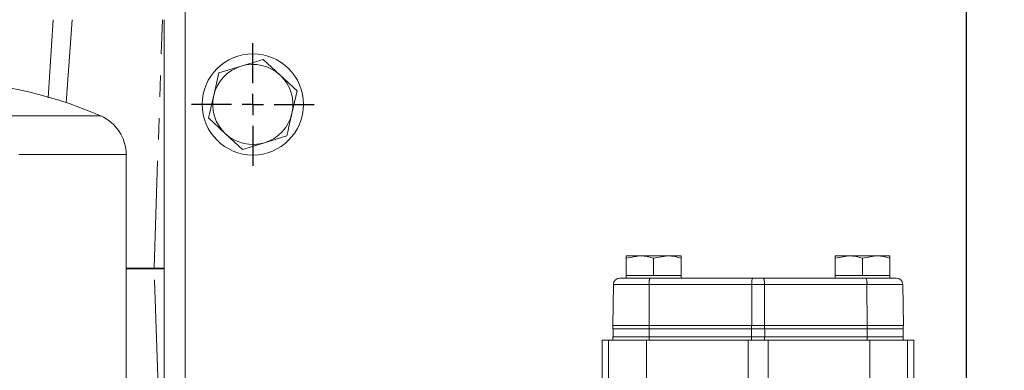
# Model space of a CAD drawing. Units: millimetres. Extents: x 7 to 835, y 10 to 581.
# Drawn here: x 383 to 441, y 453 to 474 of the extents above; entities that cross this region are included whole.
import ezdxf

# ---------------------------------------------------------------- set-up
doc = ezdxf.new("R2010")
doc.units = ezdxf.units.MM
doc.linetypes.add('PHANTOM', pattern=[12.7, 6.35, -1.27, 1.27, -1.27, 1.27, -1.27])
doc.layers.add('SLD-0', color=7, linetype='Continuous')
doc.styles.add('SLDTEXTSTYLE0', font='TXT', dxfattribs={"width": 0.605})
doc.dimstyles.new('SLDDIMSTYLE0', dxfattribs={"dimtxt": 3, "dimasz": 3, "dimexe": 0, "dimexo": 0.0625, "dimgap": 0.75, "dimtad": 0, "dimdec": 1, "dimlfac": 4, "dimrnd": 1e-09, "dimzin": 4, "dimdsep": 46, "dimtxsty": 'SLDTEXTSTYLE0', "dimsah": 1, "dimcen": 0.09, "dimadec": 0, "dimazin": 0, "dimtfac": 1, "dimtdec": 3, "dimtofl": 0, "dimtmove": 0, "dimatfit": 3, "dimfxl": 0, "dimfrac": 2, "dimtolj": 1, "dimtzin": 12, "dimarcsym": 0})
doc.dimstyles.new('SLDDIMSTYLE1', dxfattribs={"dimtxt": 3, "dimasz": 3, "dimexe": 0, "dimexo": 0.0625, "dimgap": 0.75, "dimtad": 0, "dimdec": 1, "dimlfac": 4, "dimrnd": 1e-09, "dimzin": 12, "dimdsep": 46, "dimtxsty": 'SLDTEXTSTYLE0', "dimsah": 1, "dimcen": 0.09, "dimadec": 0, "dimazin": 0, "dimtfac": 1, "dimtdec": 3, "dimtofl": 0, "dimtmove": 0, "dimatfit": 3, "dimfxl": 0, "dimfrac": 2, "dimtolj": 1, "dimtzin": 12, "dimarcsym": 0})

# ---------------------------------------------------------------- blocks, each defined once
blk = doc.blocks.new('*D91')
at = {"layer": 'SLD-0'}
for p, q in [((438.583, 539.117), (438.583, 562.744)), ((489.583, 469.02), (489.583, 562.744)), ((438.583, 559.569), (457.341, 559.569)), ((489.583, 559.569), (470.826, 559.569))]:
    blk.add_line(p, q, dxfattribs=at)
for points in [[(438.583, 559.569), (441.583, 559.108), (441.583, 560.031)], [(489.583, 559.569), (486.583, 560.031), (486.583, 559.108)]]:
    blk.add_solid(points, dxfattribs=at)
at = {"layer": 'SLD-0', "insert": (458.928, 561.135), "char_height": 3, "attachment_point": 1, "style": 'SLDTEXTSTYLE0'}
blk.add_mtext('204.0', dxfattribs=at)
blk = doc.blocks.new('*D100')
at = {"layer": 'SLD-0'}
for p, q in [((381.112, 502.144), (307.79, 502.144)), ((310.965, 502.144), (310.965, 484.25)), ((383.491, 484.25), (307.79, 484.25)), ((310.965, 484.25), (310.965, 481.473))]:
    blk.add_line(p, q, dxfattribs=at)
for points in [[(310.965, 502.144), (310.503, 499.144), (311.426, 499.144)], [(310.965, 484.25), (311.426, 487.25), (310.503, 487.25)]]:
    blk.add_solid(points, dxfattribs=at)
at = {"layer": 'SLD-0', "insert": (309.399, 471.869), "char_height": 3, "attachment_point": 1, "rotation": 90, "style": 'SLDTEXTSTYLE0'}
blk.add_mtext('71.6', dxfattribs=at)
blk = doc.blocks.new('SW_CENTERMARKSYMBOL_56')
at = {"layer": 'SLD-0', "color": 0}
for p, q in [((0, 1.27), (0, 3.635)), ((0, 0), (0, 0.635)), ((-1.27, 0), (-3.635, 0)), ((0, 0), (-0.635, 0)), ((0, 0), (0, -0.635)), ((0, 0), (0.635, 0)), ((1.27, 0), (3.635, 0)), ((0, -1.27), (0, -3.635))]:
    blk.add_line(p, q, dxfattribs=at)

msp = doc.modelspace()

# ---------------------------------------------------------------- linework, layer by layer
at = {"color": 7, "linetype": 'Continuous', "lineweight": 0}
for p, q in [((392.33341, 491.750435), (392.33341, 446.750435)), ((391.08341, 444.900435), (391.08341, 474.275435)), ((395.638881, 471.521614), (396.950147, 471.922601)), ((396.950147, 471.922601), (397.953044, 470.987505)), ((394.327615, 471.120628), (395.638881, 471.521614)), ((394.019246, 469.784545), (394.327615, 471.120628)), ((397.953044, 470.987505), (398.955941, 470.052408)), ((398.955941, 470.052408), (398.647573, 468.716325)), ((394.713775, 467.513366), (393.710878, 468.448462)), ((395.716673, 466.57827), (394.713775, 467.513366)), ((398.339204, 467.380243), (397.027939, 466.979256)), ((397.027939, 466.979256), (395.716673, 466.57827)), ((388.827714, 413.581535), (388.827714, 466.276101)), ((418.45091, 460.134046), (419.26341, 460.279185)), ((418.45091, 460.279185), (419.26341, 460.279185)), ((420.88841, 460.279185), (419.26341, 460.279185)), ((420.07591, 460.134046), (420.88841, 460.279185)), ((421.70091, 460.279185), (420.88841, 460.279185)), ((430.82091, 460.134046), (431.63341, 460.279185)), ((430.82091, 460.279185), (431.63341, 460.279185)), ((433.25841, 460.279185), (431.63341, 460.279185)), ((432.44591, 460.134046), (433.25841, 460.279185)), ((434.07091, 460.279185), (433.25841, 460.279185)), ((418.45091, 459.104185), (418.45091, 460.134046)), ((420.07591, 459.104185), (420.07591, 460.134046)), ((421.70091, 459.104185), (421.70091, 460.134046)), ((430.82091, 459.104185), (430.82091, 460.134046)), ((432.44591, 459.104185), (432.44591, 460.134046)), ((434.07091, 459.104185), (434.07091, 460.134046)), ((418.45091, 459.104185), (418.45091, 458.954185)), ((419.26341, 459.104185), (418.45091, 459.104185)), ((420.07591, 459.104185), (419.26341, 459.104185)), ((420.88841, 459.104185), (420.07591, 459.104185)), ((421.70091, 459.104185), (420.88841, 459.104185)), ((421.70091, 458.954185), (421.70091, 459.104185)), ((430.82091, 459.104185), (430.82091, 458.954185)), ((431.63341, 459.104185), (430.82091, 459.104185)), ((432.44591, 459.104185), (431.63341, 459.104185)), ((433.25841, 459.104185), (432.44591, 459.104185)), ((434.07091, 459.104185), (433.25841, 459.104185)), ((434.07091, 458.954185), (434.07091, 459.104185)), ((417.693267, 458.580817), (417.65091, 456.154185)), ((418.073209, 458.954185), (419.854285, 458.954185)), ((419.854285, 458.954185), (425.928622, 458.954185)), ((425.928622, 458.954185), (426.593197, 458.954185)), ((426.593197, 458.954185), (432.667534, 458.954185)), ((432.667534, 458.954185), (434.448611, 458.954185)), ((434.828553, 458.580817), (434.87091, 456.154185)), ((419.807552, 456.154185), (417.65091, 456.154185)), ((417.66341, 455.954185), (417.66341, 456.154185)), ((424.671482, 456.154185), (419.807552, 456.154185)), ((425.874927, 456.154185), (424.671482, 456.154185)), ((426.646892, 456.154185), (425.874927, 456.154185)), ((427.850338, 456.154185), (426.646892, 456.154185)), ((432.714267, 456.154185), (427.850338, 456.154185)), ((434.87091, 456.154185), (432.714267, 456.154185)), ((434.85841, 455.954185), (434.85841, 456.154185)), ((419.804031, 455.954185), (417.66341, 455.954185)), ((417.67591, 455.467935), (417.67591, 455.954185)), ((425.874927, 455.954185), (419.804031, 455.954185)), ((426.646892, 455.954185), (425.874927, 455.954185)), ((432.717788, 455.954185), (426.646892, 455.954185)), ((434.85841, 455.954185), (432.717788, 455.954185)), ((434.84591, 455.467935), (434.84591, 455.954185)), ((417.033384, 455.267935), (417.033384, 443.019276)), ((417.033384, 455.267935), (417.035577, 455.267935)), ((417.035577, 455.267935), (417.404576, 455.267935)), ((417.404576, 455.267935), (418.62398, 455.267935)), ((417.66341, 455.267935), (417.66341, 455.467935)), ((419.804031, 455.467935), (417.66341, 455.467935)), ((419.804031, 455.267935), (418.62398, 455.267935)), ((425.874927, 455.467935), (419.804031, 455.467935)), ((420.815771, 455.267935), (419.804031, 455.267935)), ((420.815771, 455.267935), (425.66673, 455.267935)), ((425.66673, 455.267935), (426.855089, 455.267935)), ((426.646892, 455.467935), (425.874927, 455.467935)), ((432.717788, 455.467935), (426.646892, 455.467935)), ((426.855089, 455.267935), (431.706048, 455.267935)), ((432.717788, 455.267935), (431.706048, 455.267935)), ((434.85841, 455.467935), (432.717788, 455.467935)), ((433.897839, 455.267935), (432.717788, 455.267935)), ((433.897839, 455.267935), (435.117244, 455.267935)), ((434.85841, 455.267935), (434.85841, 455.467935)), ((435.117244, 455.267935), (435.486242, 455.267935)), ((435.486242, 455.267935), (435.488435, 455.267935)), ((435.488435, 441.34053), (435.488435, 455.267935))]:
    msp.add_line(p, q, dxfattribs=at)
at = {"color": 8, "linetype": 'PHANTOM', "lineweight": 0}
for p, q in [((384.21953, 469.640621), (384.510424, 474.275435)), ((385.630235, 474.275435), (385.272611, 469.343858)), ((390.483474, 459.55161), (390.975175, 474.275435)), ((387.327714, 468.567389), (368.235579, 468.567389)), ((388.827714, 466.276101), (366.871758, 466.276101)), ((388.827714, 459.55161), (390.483474, 459.55161)), ((390.483474, 459.499261), (388.827714, 459.499261)), ((390.483474, 459.55161), (391.08341, 459.55161)), ((391.08341, 459.499261), (390.483474, 459.499261)), ((390.716853, 452.51081), (390.483474, 459.499261)), ((419.812239, 458.580817), (417.693267, 458.580817)), ((419.812239, 458.580817), (419.807552, 456.154185)), ((425.886577, 458.580817), (419.812239, 458.580817)), ((425.886577, 458.580817), (425.881889, 456.154185)), ((426.635243, 458.580817), (425.886577, 458.580817)), ((426.635243, 458.580817), (426.63993, 456.154185)), ((432.70958, 458.580817), (426.635243, 458.580817)), ((432.70958, 458.580817), (432.714267, 456.154185)), ((434.828553, 458.580817), (432.70958, 458.580817)), ((419.804031, 455.954185), (419.804031, 456.154185)), ((425.874927, 455.954185), (425.874927, 456.154185)), ((426.646892, 455.954185), (426.646892, 456.154185)), ((432.717788, 455.954185), (432.717788, 456.154185)), ((419.800561, 455.467935), (419.800561, 455.954185)), ((425.867964, 455.467935), (425.867964, 455.954185)), ((426.653855, 455.467935), (426.653855, 455.954185)), ((432.721258, 455.467935), (432.721258, 455.954185)), ((417.035577, 455.267935), (417.035577, 443.019276)), ((417.404576, 451.717935), (417.404576, 455.267935)), ((419.643412, 451.717935), (419.643412, 455.267935)), ((419.804031, 455.267935), (419.804031, 455.467935)), ((425.66673, 455.267935), (425.66673, 451.717935)), ((425.874927, 455.267935), (425.874927, 455.467935)), ((426.646892, 455.267935), (426.646892, 455.467935)), ((426.855089, 455.267935), (426.855089, 451.717935)), ((432.717788, 455.267935), (432.717788, 455.467935)), ((432.878408, 451.717935), (432.878408, 455.267935)), ((435.117244, 451.717935), (435.117244, 455.267935)), ((435.486242, 441.34053), (435.486242, 455.267935))]:
    msp.add_line(p, q, dxfattribs=at)
at = {"color": 7, "linetype": 'Continuous', "lineweight": 0}
msp.add_circle((396.33341, 469.250435), 3, dxfattribs=at)
for centre, radius, start, end in [((396.33341, 469.250435), 2.375, 107.00368508, 167.00368508), ((396.33341, 469.250435), 2.375, 47.00368508, 107.00368508), ((396.33341, 469.250435), 2.375, 347.00368508, 47.00368508), ((377.327714, 445.65451), 25, 66.42182152, 113.57817848), ((396.33341, 469.250435), 2.375, 167.00368508, 227.00368508), ((386.327714, 466.276101), 2.5, 0, 66.42182152), ((396.33341, 469.250435), 2.375, 287.00368508, 347.00368508), ((396.33341, 469.250435), 2.375, 227.00368508, 287.00368508), ((418.073209, 458.574185), 0.38, 90, 179), ((434.448611, 458.574185), 0.38, 1, 90)]:
    msp.add_arc(centre, radius, start, end, dxfattribs=at)
at = {"color": 8, "linetype": 'PHANTOM', "lineweight": 0}
for centre, radius, start, end in [((391.267282, 459.525435), 0.784245, 178.08736559, 181.91263441), ((420.68239, 458.67188), 0.874903, 161.17548244, 185.97433906), ((426.756727, 458.67188), 0.874903, 161.17548244, 185.97433906), ((425.765092, 458.67188), 0.874903, 354.02566094, 18.82451756), ((431.839429, 458.67188), 0.874903, 354.02566094, 18.82451756)]:
    msp.add_arc(centre, radius, start, end, dxfattribs=at)
at = {"color": 7, "linetype": 'Continuous', "lineweight": 0}
for points, knots in [([(393.710878, 468.448462), (393.736619, 468.559992), (393.838899, 469.003144), (393.942053, 469.450086), (394.019246, 469.784545)], [0, 0, 0, 0, 0.251673145, 1, 1, 1, 1]), ([(398.647573, 468.716325), (398.57038, 468.381866), (398.467225, 467.934924), (398.364946, 467.491772), (398.339204, 467.380243)], [0, 0, 0, 0, 0.748326855, 1, 1, 1, 1]), ([(418.45091, 460.279185), (418.45091, 460.277441), (418.45091, 460.27023), (418.45091, 460.192771), (418.45091, 460.134046)], [0, 0, 0, 0, 0.241851417, 1, 1, 1, 1]), ([(419.26341, 460.279185), (419.282675, 460.27904), (419.557046, 460.276975), (419.825917, 460.20291), (420.07591, 460.134046)], [0, 0, 0, 0, 0.0702147664, 1, 1, 1, 1]), ([(420.88841, 460.279185), (420.907675, 460.27904), (421.182046, 460.276975), (421.450917, 460.20291), (421.70091, 460.134046)], [0, 0, 0, 0, 0.0702147664, 1, 1, 1, 1]), ([(421.70091, 460.134046), (421.70091, 460.192771), (421.70091, 460.27023), (421.70091, 460.277441), (421.70091, 460.279185)], [0, 0, 0, 0, 0.758148583, 1, 1, 1, 1]), ([(430.82091, 460.279185), (430.82091, 460.277441), (430.82091, 460.27023), (430.82091, 460.192771), (430.82091, 460.134046)], [0, 0, 0, 0, 0.241851417, 1, 1, 1, 1]), ([(431.63341, 460.279185), (431.652675, 460.27904), (431.927046, 460.276975), (432.195917, 460.20291), (432.44591, 460.134046)], [0, 0, 0, 0, 0.070214766, 1, 1, 1, 1]), ([(433.25841, 460.279185), (433.277675, 460.27904), (433.552046, 460.276975), (433.820917, 460.20291), (434.07091, 460.134046)], [0, 0, 0, 0, 0.070214766, 1, 1, 1, 1]), ([(434.07091, 460.134046), (434.07091, 460.192771), (434.07091, 460.27023), (434.07091, 460.277441), (434.07091, 460.279185)], [0, 0, 0, 0, 0.758148583, 1, 1, 1, 1])]:
    msp.add_open_spline(points, degree=3, knots=knots, dxfattribs=at)
at = {"layer": 'SLD-0'}
msp.add_line((438.58341, 537.847479), (438.58341, 325.997014), dxfattribs=at)

# ---------------------------------------------------------------- block references
msp.add_blockref('SW_CENTERMARKSYMBOL_56', (396.33341, 469.250435), dxfattribs=at)

# ---------------------------------------------------------------- dimensions: what is measured, and where the dimension line sits
dim = msp.add_linear_dim(base=(438.58341, 559.569083), p1=(489.58341, 467.750435), p2=(438.58341, 537.847479), dimstyle='SLDDIMSTYLE0', dxfattribs=at)
dim.commit()
dim.dimension.update_dxf_attribs({"geometry": '*D91', "text_midpoint": (464.08341, 559.569083), "dimtype": 160})
dim = msp.add_linear_dim(base=(310.96466, 502.143983), p1=(384.76091, 484.250435), p2=(382.382219, 502.143983), angle=90, dimstyle='SLDDIMSTYLE1', dxfattribs=at)
dim.commit()
dim.dimension.update_dxf_attribs({"geometry": '*D100', "text_midpoint": (310.96466, 475.877279), "dimtype": 160})

doc.saveas('drawing.dxf')
